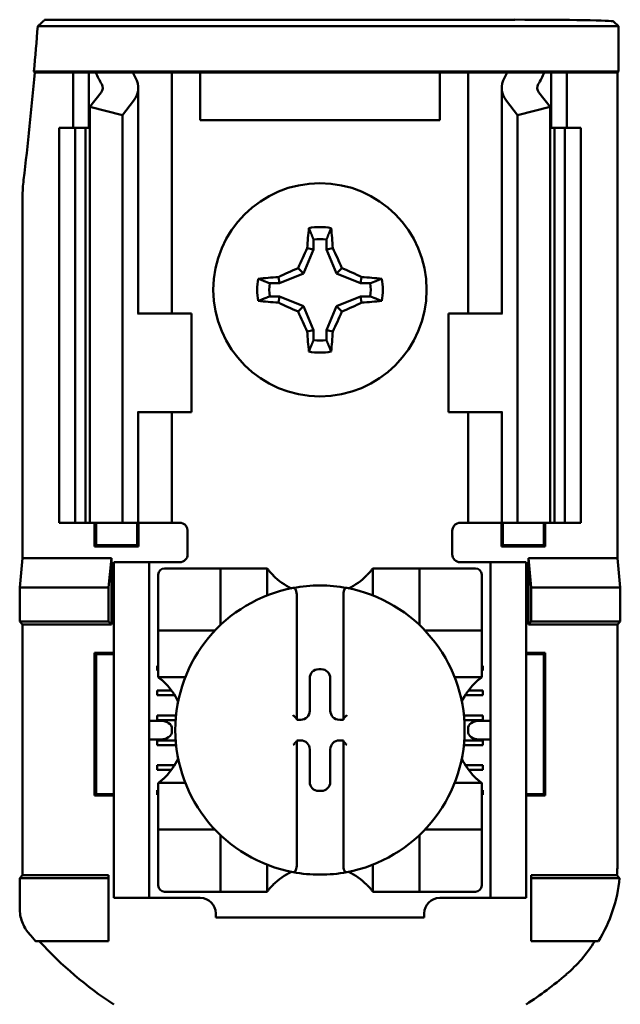
# Model space of a CAD drawing. Units: inches. Extents: x 2.2 to 96.8, y 1.1 to 75.4.
# Drawn here: x 61.9 to 62.7, y 45 to 46.2 of the extents above; entities that cross this region are included whole.
import ezdxf

# ---------------------------------------------------------------- set-up
doc = ezdxf.new("R2010")
doc.units = ezdxf.units.IN
doc.header["$LTSCALE"] = 4.5
doc.header["$MEASUREMENT"] = 0
doc.layers.add('Visible (ANSI)', color=7, linetype='Continuous', lineweight=50)

msp = doc.modelspace()

# ---------------------------------------------------------------- linework, layer by layer
at = {"layer": 'Visible (ANSI)'}
for p, q in [((61.9248, 46.2111), (62.5195, 46.2111)), ((62.6445, 46.209), (62.6508, 46.2028)), ((62.6508, 46.2028), (61.9158, 46.2028)), ((62.6508, 46.2028), (62.6508, 46.1454)), ((61.9121, 46.1441), (61.9109, 46.1454)), ((61.9109, 46.1454), (62.6508, 46.1454)), ((62.6508, 46.1454), (62.6494, 46.1441)), ((61.9605, 46.1441), (61.9121, 46.1441)), ((61.9605, 46.1441), (61.9805, 46.1441)), ((61.9605, 46.0741), (61.9605, 46.1441)), ((61.9805, 46.1441), (61.9895, 46.1441)), ((61.9805, 46.0741), (61.9805, 46.1441)), ((61.9895, 46.1441), (62.036, 46.1441)), ((62.0686, 46.1441), (62.036, 46.1441)), ((62.0686, 46.1441), (62.0855, 46.1441)), ((62.0993, 46.1441), (62.0855, 46.1441)), ((62.0855, 45.8391), (62.0855, 46.1441)), ((62.1215, 46.1441), (62.0993, 46.1441)), ((62.4245, 46.1441), (62.1215, 46.1441)), ((62.1215, 46.0841), (62.1215, 46.1441)), ((62.4468, 46.1441), (62.4245, 46.1441)), ((62.4245, 46.1441), (62.4245, 46.0841)), ((62.4468, 46.1441), (62.4605, 46.1441)), ((62.4775, 46.1441), (62.4605, 46.1441)), ((62.4605, 46.1441), (62.4605, 45.8391)), ((62.4775, 46.1441), (62.51, 46.1441)), ((62.51, 46.1441), (62.5565, 46.1441)), ((62.5655, 46.1441), (62.5565, 46.1441)), ((62.5855, 46.1441), (62.5655, 46.1441)), ((62.5655, 46.1441), (62.5655, 46.0741)), ((62.6494, 46.1441), (62.5855, 46.1441)), ((62.5855, 46.1441), (62.5855, 46.0741)), ((62.6494, 46.1441), (62.6494, 45.5291)), ((62.043, 45.8391), (62.043, 46.1249)), ((62.503, 46.1249), (62.503, 45.8391)), ((61.9819, 46.1008), (61.9959, 46.1191)), ((62.037, 46.1085), (62.023, 46.0903)), ((62.523, 46.0903), (62.509, 46.1085)), ((62.5502, 46.1191), (62.5642, 46.1008)), ((61.9819, 45.5741), (61.9819, 46.1008)), ((62.023, 46.0903), (61.9819, 46.1008)), ((62.5642, 46.1008), (62.523, 46.0903)), ((62.5642, 45.5741), (62.5642, 46.1008)), ((62.023, 45.5741), (62.023, 46.0903)), ((62.4245, 46.0841), (62.1215, 46.0841)), ((62.523, 45.5741), (62.523, 46.0903)), ((61.943, 46.0741), (61.963, 46.0741)), ((61.943, 45.5741), (61.943, 46.0741)), ((61.963, 46.0741), (61.9762, 46.0741)), ((61.963, 45.5741), (61.963, 46.0741)), ((61.9819, 46.0741), (61.9762, 46.0741)), ((61.9762, 45.5741), (61.9762, 46.0741)), ((62.5699, 46.0741), (62.5642, 46.0741)), ((62.5699, 46.0741), (62.583, 46.0741)), ((62.5699, 45.5741), (62.5699, 46.0741)), ((62.583, 46.0741), (62.603, 46.0741)), ((62.583, 45.5741), (62.583, 46.0741)), ((62.603, 45.5741), (62.603, 46.0741)), ((61.8966, 45.9866), (61.8966, 45.5291)), ((62.2648, 45.9202), (62.2569, 45.9218)), ((62.2648, 45.9327), (62.2648, 45.9202)), ((62.2813, 45.9202), (62.2813, 45.9327)), ((62.2813, 45.9202), (62.2892, 45.9218)), ((62.2648, 45.9202), (62.2522, 45.8899)), ((62.2938, 45.8899), (62.2813, 45.9202)), ((62.2522, 45.8899), (62.2454, 45.8967)), ((62.2938, 45.8899), (62.3006, 45.8967)), ((62.2219, 45.8773), (62.2203, 45.8852)), ((62.2522, 45.8899), (62.2219, 45.8773)), ((62.3242, 45.8773), (62.2938, 45.8899)), ((62.3242, 45.8773), (62.3257, 45.8852)), ((62.2219, 45.8773), (62.2094, 45.8773)), ((62.3366, 45.8773), (62.3242, 45.8773)), ((62.2094, 45.8608), (62.2219, 45.8608)), ((62.2219, 45.8608), (62.2203, 45.8529)), ((62.2219, 45.8608), (62.2522, 45.8483)), ((62.2938, 45.8483), (62.3242, 45.8608)), ((62.3242, 45.8608), (62.3257, 45.8529)), ((62.3242, 45.8608), (62.3366, 45.8608)), ((62.2522, 45.8483), (62.2454, 45.8415)), ((62.2522, 45.8483), (62.2648, 45.8179)), ((62.2813, 45.8179), (62.2938, 45.8483)), ((62.2938, 45.8483), (62.3006, 45.8415)), ((62.0433, 45.8391), (62.042, 45.8391)), ((62.0433, 45.8391), (62.1105, 45.8391)), ((62.1105, 45.7141), (62.1105, 45.8391)), ((62.5028, 45.8391), (62.4355, 45.8391)), ((62.4355, 45.8391), (62.4355, 45.7141)), ((62.504, 45.8391), (62.5028, 45.8391)), ((62.2648, 45.8179), (62.2569, 45.8163)), ((62.2648, 45.8179), (62.2648, 45.8054)), ((62.2813, 45.8179), (62.2892, 45.8163)), ((62.2813, 45.8054), (62.2813, 45.8179)), ((62.042, 45.7141), (62.0433, 45.7141)), ((62.043, 45.5741), (62.043, 45.7141)), ((62.1105, 45.7141), (62.0433, 45.7141)), ((62.0855, 45.5741), (62.0855, 45.7141)), ((62.4355, 45.7141), (62.5028, 45.7141)), ((62.4605, 45.7141), (62.4605, 45.5741)), ((62.5028, 45.7141), (62.504, 45.7141)), ((62.503, 45.7141), (62.503, 45.5741)), ((61.963, 45.5741), (61.943, 45.5741)), ((61.9762, 45.5741), (61.963, 45.5741)), ((61.9762, 45.5741), (61.9819, 45.5741)), ((61.9819, 45.5741), (62.023, 45.5741)), ((61.9878, 45.5439), (61.9878, 45.5741)), ((61.9896, 45.5456), (61.9896, 45.5741)), ((62.023, 45.5741), (62.037, 45.5741)), ((62.043, 45.5741), (62.037, 45.5741)), ((62.0415, 45.5456), (62.0415, 45.5741)), ((62.043, 45.5741), (62.0686, 45.5741)), ((62.0432, 45.5741), (62.0432, 45.5439)), ((62.0855, 45.5741), (62.0686, 45.5741)), ((62.0855, 45.5741), (62.0955, 45.5741)), ((62.4605, 45.5741), (62.4505, 45.5741)), ((62.4605, 45.5741), (62.4775, 45.5741)), ((62.503, 45.5741), (62.4775, 45.5741)), ((62.5028, 45.5439), (62.5028, 45.5741)), ((62.503, 45.5741), (62.509, 45.5741)), ((62.5046, 45.5741), (62.5046, 45.5456)), ((62.523, 45.5741), (62.509, 45.5741)), ((62.5642, 45.5741), (62.523, 45.5741)), ((62.5565, 45.5741), (62.5565, 45.5456)), ((62.5582, 45.5741), (62.5582, 45.5439)), ((62.5642, 45.5741), (62.5699, 45.5741)), ((62.583, 45.5741), (62.5699, 45.5741)), ((62.603, 45.5741), (62.583, 45.5741)), ((62.1055, 45.5641), (62.1055, 45.5341)), ((62.4405, 45.5341), (62.4405, 45.5641)), ((61.9896, 45.5456), (61.9878, 45.5439)), ((62.0432, 45.5439), (61.9878, 45.5439)), ((61.9896, 45.5456), (62.0415, 45.5456)), ((62.0415, 45.5456), (62.0432, 45.5439)), ((62.5046, 45.5456), (62.5028, 45.5439)), ((62.5582, 45.5439), (62.5028, 45.5439)), ((62.5046, 45.5456), (62.5565, 45.5456)), ((62.5565, 45.5456), (62.5582, 45.5439)), ((61.8929, 45.492), (61.8966, 45.5291)), ((61.8966, 45.5291), (62.0092, 45.5291)), ((62.0092, 45.5291), (62.0055, 45.492)), ((62.0092, 45.5291), (62.0092, 45.4454)), ((62.012, 45.5141), (62.012, 45.5241)), ((62.057, 45.5241), (62.012, 45.5241)), ((62.067, 45.5241), (62.057, 45.5241)), ((62.057, 45.5241), (62.057, 45.5141)), ((62.0955, 45.5241), (62.067, 45.5241)), ((62.4505, 45.5241), (62.479, 45.5241)), ((62.489, 45.5241), (62.479, 45.5241)), ((62.534, 45.5241), (62.489, 45.5241)), ((62.489, 45.5141), (62.489, 45.5241)), ((62.534, 45.5241), (62.534, 45.5141)), ((62.5369, 45.5291), (62.6494, 45.5291)), ((62.5369, 45.5291), (62.5405, 45.492)), ((62.5369, 45.4454), (62.5369, 45.5291)), ((62.6494, 45.5291), (62.6531, 45.492)), ((62.012, 45.1091), (62.012, 45.5141)), ((62.057, 45.1091), (62.057, 45.5141)), ((62.1392, 45.5163), (62.0762, 45.5163)), ((62.1392, 45.5163), (62.147, 45.5163)), ((62.147, 45.4454), (62.147, 45.5163)), ((62.1549, 45.5163), (62.147, 45.5163)), ((62.1549, 45.5163), (62.1982, 45.5163)), ((62.2061, 45.5163), (62.1982, 45.5163)), ((62.2061, 45.5163), (62.2061, 45.482)), ((62.34, 45.5163), (62.3478, 45.5163)), ((62.34, 45.482), (62.34, 45.5163)), ((62.3478, 45.5163), (62.3911, 45.5163)), ((62.399, 45.5163), (62.3911, 45.5163)), ((62.399, 45.5163), (62.4069, 45.5163)), ((62.399, 45.5163), (62.399, 45.4454)), ((62.4699, 45.5163), (62.4069, 45.5163)), ((62.489, 45.1091), (62.489, 45.5141)), ((62.534, 45.1091), (62.534, 45.5141)), ((62.0683, 45.5084), (62.0683, 45.4454)), ((62.4777, 45.4454), (62.4777, 45.5084)), ((61.8929, 45.4491), (61.8929, 45.492)), ((61.8929, 45.492), (62.0055, 45.492)), ((62.0055, 45.492), (62.0055, 45.4491)), ((62.5405, 45.492), (62.5405, 45.4491)), ((62.6531, 45.492), (62.5405, 45.492)), ((62.6531, 45.492), (62.6531, 45.4491)), ((62.2435, 45.4834), (62.2435, 45.3261)), ((62.3026, 45.3261), (62.3026, 45.4834)), ((61.8966, 45.4454), (61.8929, 45.4491)), ((62.0055, 45.4491), (61.8929, 45.4491)), ((62.0092, 45.4454), (62.0055, 45.4491)), ((62.5369, 45.4454), (62.5405, 45.4491)), ((62.5405, 45.4491), (62.6531, 45.4491)), ((62.6531, 45.4491), (62.6494, 45.4454)), ((61.8966, 45.4454), (61.8966, 45.1277)), ((62.0092, 45.4454), (61.8966, 45.4454)), ((62.0683, 45.4376), (62.0683, 45.4454)), ((62.0683, 45.4376), (62.0683, 45.4297)), ((62.0683, 45.4376), (62.1392, 45.4376)), ((62.4069, 45.4376), (62.4777, 45.4376)), ((62.4777, 45.4454), (62.4777, 45.4376)), ((62.4777, 45.4297), (62.4777, 45.4376)), ((62.6494, 45.4454), (62.5369, 45.4454)), ((62.6494, 45.1427), (62.6494, 45.4454)), ((62.0683, 45.3864), (62.0683, 45.4297)), ((62.4777, 45.4297), (62.4777, 45.3864)), ((61.9896, 45.4075), (61.9878, 45.4093)), ((61.9878, 45.2289), (61.9878, 45.4093)), ((61.9878, 45.4093), (62.012, 45.4093)), ((62.534, 45.4093), (62.5582, 45.4093)), ((62.5565, 45.4075), (62.5582, 45.4093)), ((62.5582, 45.4093), (62.5582, 45.2289)), ((62.012, 45.4075), (61.9896, 45.4075)), ((61.9896, 45.4075), (61.9896, 45.2306)), ((62.5565, 45.4075), (62.534, 45.4075)), ((62.5565, 45.2306), (62.5565, 45.4075)), ((62.067, 45.3871), (62.067, 45.393)), ((62.067, 45.393), (62.0683, 45.393)), ((62.0683, 45.3871), (62.067, 45.3871)), ((62.0683, 45.3785), (62.0683, 45.3864)), ((62.2714, 45.3886), (62.2747, 45.3886)), ((62.4777, 45.393), (62.479, 45.393)), ((62.479, 45.3871), (62.4777, 45.3871)), ((62.4777, 45.3785), (62.4777, 45.3864)), ((62.479, 45.393), (62.479, 45.3871)), ((62.1026, 45.3785), (62.0683, 45.3785)), ((62.26, 45.336), (62.26, 45.3772)), ((62.2861, 45.3772), (62.2861, 45.336)), ((62.4777, 45.3785), (62.4434, 45.3785)), ((62.067, 45.3556), (62.067, 45.3615)), ((62.067, 45.3615), (62.0853, 45.3615)), ((62.4608, 45.3615), (62.479, 45.3615)), ((62.479, 45.3615), (62.479, 45.3556)), ((62.0893, 45.3556), (62.067, 45.3556)), ((62.479, 45.3556), (62.4568, 45.3556)), ((62.0715, 45.3234), (62.057, 45.3234)), ((62.067, 45.3241), (62.067, 45.33)), ((62.067, 45.33), (62.0909, 45.33)), ((62.0904, 45.3241), (62.067, 45.3241)), ((62.2435, 45.3261), (62.2435, 45.3246)), ((62.2435, 45.3246), (62.2486, 45.3246)), ((62.2975, 45.3246), (62.3026, 45.3246)), ((62.3026, 45.3246), (62.3026, 45.3261)), ((62.4552, 45.33), (62.479, 45.33)), ((62.479, 45.3241), (62.4557, 45.3241)), ((62.489, 45.3234), (62.4745, 45.3234)), ((62.479, 45.33), (62.479, 45.3241)), ((62.0857, 45.3134), (62.0857, 45.3098)), ((62.4604, 45.3098), (62.4604, 45.3134)), ((62.057, 45.2998), (62.0715, 45.2998)), ((62.067, 45.2926), (62.067, 45.2985)), ((62.067, 45.2985), (62.0904, 45.2985)), ((62.2486, 45.2985), (62.2435, 45.2985)), ((62.2435, 45.2985), (62.2435, 45.297)), ((62.3026, 45.2985), (62.2975, 45.2985)), ((62.3026, 45.297), (62.3026, 45.2985)), ((62.4556, 45.2985), (62.479, 45.2985)), ((62.4745, 45.2998), (62.489, 45.2998)), ((62.479, 45.2985), (62.479, 45.2926)), ((62.0909, 45.2926), (62.067, 45.2926)), ((62.2435, 45.297), (62.2435, 45.1397)), ((62.26, 45.246), (62.26, 45.2871)), ((62.2861, 45.2871), (62.2861, 45.246)), ((62.3026, 45.1397), (62.3026, 45.297)), ((62.479, 45.2926), (62.4551, 45.2926)), ((62.067, 45.2611), (62.067, 45.267)), ((62.067, 45.267), (62.0889, 45.267)), ((62.0848, 45.2611), (62.067, 45.2611)), ((62.4572, 45.267), (62.479, 45.267)), ((62.479, 45.2611), (62.4612, 45.2611)), ((62.479, 45.267), (62.479, 45.2611)), ((62.067, 45.2296), (62.067, 45.2355)), ((62.067, 45.2355), (62.0683, 45.2355)), ((62.0683, 45.2446), (62.0683, 45.2368)), ((62.0683, 45.2446), (62.1026, 45.2446)), ((62.0683, 45.1935), (62.0683, 45.2368)), ((62.4434, 45.2446), (62.4777, 45.2446)), ((62.4777, 45.2446), (62.4777, 45.2368)), ((62.4777, 45.2368), (62.4777, 45.1935)), ((62.4777, 45.2355), (62.479, 45.2355)), ((62.479, 45.2355), (62.479, 45.2296)), ((61.9896, 45.2306), (61.9878, 45.2289)), ((62.012, 45.2289), (61.9878, 45.2289)), ((61.9896, 45.2306), (62.012, 45.2306)), ((62.0683, 45.2296), (62.067, 45.2296)), ((62.2747, 45.2345), (62.2714, 45.2345)), ((62.479, 45.2296), (62.4777, 45.2296)), ((62.534, 45.2306), (62.5565, 45.2306)), ((62.5582, 45.2289), (62.534, 45.2289)), ((62.5565, 45.2306), (62.5582, 45.2289)), ((62.0683, 45.1935), (62.0683, 45.1856)), ((62.0683, 45.1777), (62.0683, 45.1856)), ((62.1392, 45.1856), (62.0683, 45.1856)), ((62.4777, 45.1856), (62.4069, 45.1856)), ((62.4777, 45.1856), (62.4777, 45.1935)), ((62.4777, 45.1856), (62.4777, 45.1777)), ((62.0683, 45.1777), (62.0683, 45.1147)), ((62.147, 45.1068), (62.147, 45.1777)), ((62.399, 45.1777), (62.399, 45.1068)), ((62.4777, 45.1147), (62.4777, 45.1777)), ((62.2061, 45.1412), (62.2061, 45.1068)), ((62.34, 45.1068), (62.34, 45.1412)), ((61.8929, 45.1241), (61.8966, 45.1277)), ((61.8929, 45.0861), (61.8929, 45.1241)), ((61.8929, 45.1241), (62.0055, 45.1241)), ((61.8966, 45.1277), (62.0055, 45.1277)), ((62.0055, 45.1277), (62.0055, 45.1241)), ((62.0055, 45.1241), (62.0055, 45.0441)), ((62.5405, 45.1277), (62.6488, 45.1277)), ((62.5405, 45.1277), (62.5405, 45.1241)), ((62.6523, 45.1241), (62.5405, 45.1241)), ((62.5405, 45.1241), (62.5405, 45.0441)), ((62.012, 45.0991), (62.012, 45.1091)), ((62.012, 45.0991), (62.057, 45.0991)), ((62.057, 45.1091), (62.057, 45.0991)), ((62.057, 45.0991), (62.067, 45.0991)), ((62.067, 45.0991), (62.1214, 45.0991)), ((62.0762, 45.1068), (62.1392, 45.1068)), ((62.147, 45.1068), (62.1392, 45.1068)), ((62.147, 45.1068), (62.1549, 45.1068)), ((62.1982, 45.1068), (62.1549, 45.1068)), ((62.2061, 45.1068), (62.1982, 45.1068)), ((62.34, 45.1068), (62.3478, 45.1068)), ((62.3911, 45.1068), (62.3478, 45.1068)), ((62.3911, 45.1068), (62.399, 45.1068)), ((62.4069, 45.1068), (62.399, 45.1068)), ((62.4069, 45.1068), (62.4699, 45.1068)), ((62.4246, 45.0991), (62.479, 45.0991)), ((62.479, 45.0991), (62.489, 45.0991)), ((62.489, 45.0991), (62.489, 45.1091)), ((62.489, 45.0991), (62.534, 45.0991)), ((62.534, 45.1091), (62.534, 45.0991)), ((62.1411, 45.0794), (62.1411, 45.0741)), ((62.4049, 45.0741), (62.1411, 45.0741)), ((62.4049, 45.0741), (62.4049, 45.0794)), ((62.0055, 45.0441), (61.9133, 45.0441)), ((62.5405, 45.0441), (62.6254, 45.0441))]:
    msp.add_line(p, q, dxfattribs=at)
msp.add_circle((62.273, 45.8691), 0.135, dxfattribs=at)
for centre, radius, start, end in [((56.803, 46.6091), 5.1289, 354.8129, 355.4563), ((56.803, 46.6091), 5.1302, 353.2743, 354.7995), ((62.0816, 45.9866), 0.185, 173.2752, 179.999), ((62.273, 45.8691), 0.0795, 79.8408, 100.1592), ((62.273, 45.8691), 0.0642, 82.6326, 97.3674), ((62.273, 45.8691), 0.0795, 169.8408, 190.1592), ((62.273, 45.8691), 0.0795, 349.8408, 10.1592), ((62.273, 45.8691), 0.0642, 172.6326, 187.3674), ((62.273, 45.8691), 0.0642, 352.6326, 7.3674), ((62.273, 45.8691), 0.0642, 262.6326, 277.3674), ((62.273, 45.8691), 0.0795, 259.8408, 280.1592), ((62.0955, 45.5641), 0.01, 0, 67.9757), ((62.4505, 45.5641), 0.01, 112.0243, 180), ((62.0955, 45.5341), 0.01, 270, 0), ((62.4505, 45.5341), 0.01, 180, 270), ((62.0762, 45.5084), 0.00787, 90, 180), ((62.4699, 45.5084), 0.00787, 0, 90), ((62.273, 45.5665), 0.0837, 225.0991, 244.407), ((62.273, 45.5665), 0.0837, 295.593, 314.9009), ((62.273, 45.3116), 0.1831, 100.6488, 259.3512), ((62.273, 45.3116), 0.1831, 79.3512, 100.6488), ((62.273, 45.3116), 0.1831, 280.6488, 79.3512), ((62.1392, 45.4454), 0.00787, 270, 278.0723), ((62.1392, 45.4454), 0.00787, 351.9277, 0), ((62.4069, 45.4454), 0.00787, 180, 188.0723), ((62.4069, 45.4454), 0.00787, 261.9277, 270), ((62.0181, 45.3116), 0.0837, 25.593, 44.9009), ((62.5279, 45.3116), 0.0837, 135.0991, 154.407), ((62.0181, 45.3116), 0.0837, 315.0991, 334.407), ((62.5279, 45.3116), 0.0837, 205.593, 224.9009), ((62.1392, 45.1777), 0.00787, 81.9277, 90), ((62.4069, 45.1777), 0.00787, 90, 98.0723), ((62.1392, 45.1777), 0.00787, 0, 8.0723), ((62.4069, 45.1777), 0.00787, 171.9277, 180), ((62.273, 45.0566), 0.0837, 115.593, 134.9009), ((62.273, 45.3116), 0.1831, 259.3512, 280.6488), ((62.273, 45.0566), 0.0837, 45.0991, 64.407), ((62.0762, 45.1147), 0.00787, 180, 270), ((62.4699, 45.1147), 0.00787, 270, 0), ((62.1214, 45.0794), 0.0197, 0, 90), ((62.4246, 45.0794), 0.0197, 90, 180), ((62.273, 45.3662), 0.4829, 220.3184, 221.8445), ((62.273, 45.3662), 0.4793, 222.2382, 236.9949), ((62.273, 45.3662), 0.4793, 303.0051, 310.583)]:
    msp.add_arc(centre, radius, start, end, dxfattribs=at)
for centre, major_axis, ratio, start_param, end_param in [((62.5195, 46.209), (-0.125, 0), 0.017455, 3.159046, 4.712389), ((62.3016, 46.1876), (0.3211, 0), 0.57735, 3.378809, 3.460971), ((62.3819, 46.1866), (-0.3562, 0), 0.5, 0.241236, 0.278899), ((61.973, 46.1249), (-0.07, 0), 0.57735, 2.725071, 3.460971), ((62.573, 46.1249), (-0.07, 0), 0.57735, 5.963807, 6.699707), ((62.1641, 46.1866), (0.3562, 0), 0.5, 6.004286, 6.041949), ((62.2445, 46.1876), (0.3211, 0), 0.57735, 5.963807, 6.045969), ((61.973, 46.1249), (-0.025, 0), 0.57735, 2.725071, 3.460971), ((62.573, 46.1249), (-0.025, 0), 0.57735, 5.963807, 6.699707), ((62.2814, 45.8691), (0, 0.1508), 0.173648, 1.025501, 1.21363), ((62.2647, 45.8691), (0, -0.1508), 0.173648, 1.927963, 2.116092), ((62.2638, 45.8729), (0.0577, 0.1392), 0.173648, 1.284722, 1.471568), ((62.2823, 45.8729), (0.0577, -0.1392), 0.173648, 1.670024, 1.85687), ((62.2692, 45.8783), (0.1392, 0.0577), 0.173648, 1.670024, 1.85687), ((62.2769, 45.8783), (0.1392, -0.0577), 0.173648, 1.284722, 1.471568), ((62.273, 45.8607), (0.1508, 0), 0.173648, 1.927963, 2.116092), ((62.273, 45.8607), (0.1508, 0), 0.173648, 1.025501, 1.21363), ((62.273, 45.8774), (-0.1508, 0), 0.173648, 1.025501, 1.21363), ((62.2692, 45.8598), (-0.1392, 0.0577), 0.173648, 1.284722, 1.471568), ((62.2769, 45.8598), (-0.1392, -0.0577), 0.173648, 1.670024, 1.85687), ((62.273, 45.8774), (-0.1508, 0), 0.173648, 1.927963, 2.116092), ((62.2638, 45.8652), (-0.0577, 0.1392), 0.173648, 1.670024, 1.85687), ((62.2823, 45.8652), (-0.0577, -0.1392), 0.173648, 1.284722, 1.471568), ((62.2814, 45.8691), (0, 0.1508), 0.173648, 1.927963, 2.116092), ((62.2647, 45.8691), (0, -0.1508), 0.173648, 1.025501, 1.21363), ((62.2714, 45.3772), (-0.00808, 0.00808), 0.998783, 5.498396, 7.067974), ((62.2746, 45.3772), (0.00808, 0.00808), 0.998783, 5.498396, 7.067974), ((62.2486, 45.336), (0.00808, -0.00808), 0.998783, 5.498396, 7.067974), ((62.2975, 45.336), (-0.00808, -0.00808), 0.998783, 5.498396, 7.067974), ((62.0715, 45.3134), (-0.0141, 0), 0.707107, 3.141593, 4.712389), ((62.2396, 45.3261), (-0.00394, 0), 0.0349, 3.141593, 3.217906), ((62.3065, 45.3261), (-0.00394, 0), 0.0349, 6.206872, 6.283185), ((62.4745, 45.3134), (-0.0141, 0), 0.707107, 4.712389, 6.283185), ((62.0715, 45.3098), (-0.0141, 0), 0.707107, 1.570796, 3.141593), ((62.4745, 45.3098), (-0.0141, 0), 0.707107, 0, 1.570796), ((62.2486, 45.2871), (0.00808, 0.00808), 0.998783, 5.498396, 7.067974), ((62.2975, 45.2871), (-0.00808, 0.00808), 0.998783, 5.498396, 7.067974), ((62.2396, 45.297), (-0.00394, 0), 0.0349, 3.065279, 3.141592), ((62.3065, 45.297), (-0.00394, 0), 0.0349, 0, 0.076314), ((62.2714, 45.246), (-0.00808, -0.00808), 0.998783, 5.498396, 7.067974), ((62.2746, 45.246), (0.00808, -0.00808), 0.998783, 5.498396, 7.067974)]:
    msp.add_ellipse(centre, major_axis=major_axis, ratio=ratio, start_param=start_param, end_param=end_param, dxfattribs=at)
for points, degree in [([(61.9158, 46.2028), (61.9203, 46.2069), (61.9248, 46.2111)], 2), ([(62.0955, 45.5741), (62.0968, 45.5741), (62.0981, 45.5738), (62.0993, 45.5733)], 3), ([(62.4505, 45.5741), (62.4493, 45.5741), (62.448, 45.5738), (62.4468, 45.5733)], 3)]:
    msp.add_open_spline(points, degree=degree, dxfattribs=at)
for points, weights in [([(62.2648, 45.9327), (62.2622, 45.9393), (62.259, 45.9473)], [1.03566151999, 1.03921745307, 1.03237175083]), ([(62.2813, 45.9327), (62.2838, 45.9393), (62.287, 45.9473)], [1.03566152, 1.03921745307, 1.03237175083]), ([(62.2094, 45.8773), (62.2028, 45.8799), (62.1948, 45.8831)], [1.03566151999, 1.03921745307, 1.03237175083]), ([(62.3366, 45.8773), (62.3432, 45.8799), (62.3512, 45.8831)], [1.03566152, 1.03921745307, 1.03237175083]), ([(62.2094, 45.8608), (62.2028, 45.8582), (62.1948, 45.8551)], [1.03566151999, 1.03921745307, 1.03237175083]), ([(62.3366, 45.8608), (62.3432, 45.8582), (62.3512, 45.8551)], [1.03566151999, 1.03921745307, 1.03237175083]), ([(62.2648, 45.8054), (62.2622, 45.7989), (62.259, 45.7909)], [1.03566151999, 1.03921745307, 1.03237175083]), ([(62.2813, 45.8054), (62.2838, 45.7989), (62.287, 45.7909)], [1.03566151999, 1.03921745307, 1.03237175083])]:
    msp.add_rational_spline(points, weights, degree=2, dxfattribs=at)
for points, knots in [([(62.214, 45.5072), (62.2129, 45.5083), (62.2118, 45.5095), (62.2097, 45.5118), (62.2087, 45.5129), (62.2075, 45.5145), (62.207, 45.5151), (62.2065, 45.5158), (62.2063, 45.516), (62.2061, 45.5162), (62.2061, 45.5163), (62.2061, 45.5163)], [0.10925636, 0.10925636, 0.10925636, 0.10925636, 0.12080103, 0.12080103, 0.1323457, 0.1323457, 0.13995717, 0.13995717, 0.1437629, 0.1437629, 0.14756864, 0.14756864, 0.14756864, 0.14756864]), ([(62.34, 45.5163), (62.34, 45.5163), (62.3399, 45.5162), (62.3397, 45.516), (62.3396, 45.5158), (62.3391, 45.5151), (62.3386, 45.5145), (62.3373, 45.5129), (62.3364, 45.5118), (62.3343, 45.5095), (62.3332, 45.5083), (62.3321, 45.5072)], [0, 0, 0, 0, 0.00380574, 0.00380574, 0.00761147, 0.00761147, 0.01522294, 0.01522294, 0.02676761, 0.02676761, 0.03831228, 0.03831228, 0.03831228, 0.03831228]), ([(62.2392, 45.4915), (62.2393, 45.4915), (62.2394, 45.4915), (62.2396, 45.4915), (62.2397, 45.4915), (62.24, 45.4915), (62.2403, 45.4914), (62.2405, 45.4913), (62.2412, 45.4909), (62.2416, 45.4904), (62.2424, 45.4892), (62.2428, 45.4882), (62.2433, 45.4861), (62.2435, 45.4847), (62.2435, 45.4834)], [-0.00087101, -0.00087101, -0.00087101, -0.00087101, 0, 0, 0, 0.00135965, 0.00135965, 0.00288745, 0.00288745, 0.00720369, 0.00720369, 0.0138402, 0.0138402, 0.02329198, 0.02329198, 0.02329198, 0.02329198]), ([(62.3069, 45.4915), (62.3067, 45.4915), (62.3066, 45.4915), (62.3065, 45.4915), (62.3063, 45.4915), (62.3061, 45.4915), (62.3057, 45.4914), (62.3055, 45.4913), (62.3049, 45.4909), (62.3044, 45.4904), (62.3036, 45.4892), (62.3033, 45.4882), (62.3027, 45.4861), (62.3026, 45.4847), (62.3026, 45.4834)], [0.09360857, 0.09360857, 0.09360857, 0.09360857, 0.09447958, 0.09447958, 0.09447958, 0.09583923, 0.09583923, 0.09736703, 0.09736703, 0.10168327, 0.10168327, 0.10831977, 0.10831977, 0.11777155, 0.11777155, 0.11777155, 0.11777155]), ([(62.0683, 45.3785), (62.0683, 45.3785), (62.0684, 45.3785), (62.0686, 45.3783), (62.0688, 45.3781), (62.0695, 45.3776), (62.0701, 45.3771), (62.0717, 45.3759), (62.0728, 45.3749), (62.0751, 45.3728), (62.0763, 45.3717), (62.0774, 45.3706)], [0, 0, 0, 0, 0.00380574, 0.00380574, 0.00761147, 0.00761147, 0.01522294, 0.01522294, 0.02676761, 0.02676761, 0.03831228, 0.03831228, 0.03831228, 0.03831228]), ([(62.4687, 45.3706), (62.4698, 45.3717), (62.4709, 45.3728), (62.4733, 45.3749), (62.4744, 45.3759), (62.476, 45.3771), (62.4766, 45.3776), (62.4773, 45.3781), (62.4774, 45.3783), (62.4777, 45.3785), (62.4777, 45.3785), (62.4777, 45.3785)], [0.10925636, 0.10925636, 0.10925636, 0.10925636, 0.12080103, 0.12080103, 0.1323457, 0.1323457, 0.13995717, 0.13995717, 0.1437629, 0.1437629, 0.14756864, 0.14756864, 0.14756864, 0.14756864]), ([(62.2392, 45.3303), (62.2392, 45.3302), (62.2392, 45.3302), (62.2397, 45.3298), (62.2401, 45.3294), (62.2408, 45.3286), (62.2412, 45.3283), (62.242, 45.3275), (62.2423, 45.3272), (62.2429, 45.3267), (62.2431, 45.3265), (62.2434, 45.3262), (62.2434, 45.3262), (62.2435, 45.3261), (62.2435, 45.3261), (62.2435, 45.3261)], [-0.04490546, -0.04490546, -0.04490546, -0.04490546, -0.04465939, -0.04465939, -0.03936228, -0.03936228, -0.03430646, -0.03430646, -0.02894599, -0.02894599, -0.02493945, -0.02493945, -0.02146839, -0.02146839, -0.02119769, -0.02119769, -0.02119769, -0.02119769]), ([(62.3069, 45.3303), (62.3068, 45.3302), (62.3068, 45.3302), (62.3064, 45.3298), (62.306, 45.3294), (62.3052, 45.3286), (62.3048, 45.3283), (62.3041, 45.3275), (62.3037, 45.3272), (62.3032, 45.3267), (62.303, 45.3265), (62.3027, 45.3262), (62.3026, 45.3262), (62.3026, 45.3261), (62.3026, 45.3261), (62.3026, 45.3261)], [-0.04490546, -0.04490546, -0.04490546, -0.04490546, -0.04465939, -0.04465939, -0.03936228, -0.03936228, -0.03430645, -0.03430645, -0.02894599, -0.02894599, -0.02493945, -0.02493945, -0.02146839, -0.02146839, -0.02119769, -0.02119769, -0.02119769, -0.02119769]), ([(62.2392, 45.2929), (62.2392, 45.2929), (62.2392, 45.2929), (62.2397, 45.2933), (62.2401, 45.2937), (62.2408, 45.2945), (62.2412, 45.2949), (62.242, 45.2956), (62.2423, 45.296), (62.2429, 45.2965), (62.2431, 45.2967), (62.2434, 45.2969), (62.2434, 45.297), (62.2435, 45.297), (62.2435, 45.297), (62.2435, 45.297)], [-0.04490546, -0.04490546, -0.04490546, -0.04490546, -0.04465939, -0.04465939, -0.03936228, -0.03936228, -0.03430645, -0.03430645, -0.02894599, -0.02894599, -0.02493945, -0.02493945, -0.02146839, -0.02146839, -0.02119769, -0.02119769, -0.02119769, -0.02119769]), ([(62.3069, 45.2929), (62.3068, 45.2929), (62.3068, 45.2929), (62.3064, 45.2933), (62.306, 45.2937), (62.3052, 45.2945), (62.3048, 45.2949), (62.3041, 45.2956), (62.3037, 45.296), (62.3032, 45.2965), (62.303, 45.2967), (62.3027, 45.2969), (62.3026, 45.297), (62.3026, 45.297), (62.3026, 45.297), (62.3026, 45.297)], [-0.04490546, -0.04490546, -0.04490546, -0.04490546, -0.04465939, -0.04465939, -0.03936228, -0.03936228, -0.03430646, -0.03430646, -0.02894599, -0.02894599, -0.02493945, -0.02493945, -0.02146839, -0.02146839, -0.02119769, -0.02119769, -0.02119769, -0.02119769]), ([(62.0774, 45.2525), (62.0763, 45.2514), (62.0751, 45.2503), (62.0728, 45.2482), (62.0717, 45.2473), (62.0701, 45.246), (62.0695, 45.2455), (62.0688, 45.245), (62.0686, 45.2449), (62.0684, 45.2447), (62.0683, 45.2446), (62.0683, 45.2446)], [-0.03831228, -0.03831228, -0.03831228, -0.03831228, -0.02676761, -0.02676761, -0.01522294, -0.01522294, -0.00761147, -0.00761147, -0.00380574, -0.00380574, 0, 0, 0, 0]), ([(62.4777, 45.2446), (62.4777, 45.2446), (62.4777, 45.2447), (62.4774, 45.2449), (62.4773, 45.245), (62.4766, 45.2455), (62.476, 45.246), (62.4744, 45.2473), (62.4733, 45.2482), (62.4709, 45.2503), (62.4698, 45.2514), (62.4687, 45.2525)], [0, 0, 0, 0, 0.00380574, 0.00380574, 0.00761147, 0.00761147, 0.01522294, 0.01522294, 0.02676761, 0.02676761, 0.03831228, 0.03831228, 0.03831228, 0.03831228]), ([(62.2392, 45.1317), (62.2393, 45.1316), (62.2394, 45.1316), (62.2396, 45.1316), (62.2397, 45.1316), (62.24, 45.1316), (62.2403, 45.1318), (62.2405, 45.1319), (62.2412, 45.1323), (62.2416, 45.1328), (62.2424, 45.134), (62.2428, 45.135), (62.2433, 45.137), (62.2435, 45.1385), (62.2435, 45.1397)], [0.09351326, 0.09351326, 0.09351326, 0.09351326, 0.09438426, 0.09438426, 0.09438426, 0.09574391, 0.09574391, 0.09727172, 0.09727172, 0.10158796, 0.10158796, 0.10822446, 0.10822446, 0.11767624, 0.11767624, 0.11767624, 0.11767624]), ([(62.3069, 45.1317), (62.3067, 45.1316), (62.3066, 45.1316), (62.3065, 45.1316), (62.3063, 45.1316), (62.306, 45.1317), (62.3056, 45.1318), (62.3053, 45.1319), (62.3045, 45.1325), (62.304, 45.1333), (62.3029, 45.1356), (62.3026, 45.1378), (62.3026, 45.1397)], [-0.00087101, -0.00087101, -0.00087101, -0.00087101, 0, 0, 0, 0.00159694, 0.00159694, 0.00346189, 0.00346189, 0.00918494, 0.00918494, 0.02339358, 0.02339358, 0.02339358, 0.02339358]), ([(62.6488, 45.1277), (62.649, 45.1302), (62.6492, 45.1327), (62.6494, 45.1377), (62.6494, 45.1402), (62.6494, 45.1427)], [0.0000484, 0.0000484, 0.0000484, 0.0000484, 0.01913368, 0.01913368, 0.0381916, 0.0381916, 0.0381916, 0.0381916]), ([(62.6254, 45.0441), (62.6328, 45.0562), (62.6389, 45.0692), (62.6479, 45.0961), (62.6509, 45.11), (62.6523, 45.1241)], [0.0002951, 0.0002951, 0.0002951, 0.0002951, 0.1086254, 0.1086254, 0.2165058, 0.2165058, 0.2165058, 0.2165058]), ([(62.6523, 45.1241), (62.6517, 45.1247), (62.6511, 45.1253), (62.65, 45.1265), (62.6494, 45.1271), (62.6488, 45.1277)], [0.0000976, 0.0000976, 0.0000976, 0.0000976, 0.2668377, 0.2668377, 0.5335811, 0.5335811, 0.5335811, 0.5335811]), ([(62.2061, 45.1068), (62.2061, 45.1068), (62.2061, 45.1069), (62.2063, 45.1072), (62.2065, 45.1073), (62.207, 45.108), (62.2075, 45.1086), (62.2087, 45.1102), (62.2097, 45.1113), (62.2118, 45.1137), (62.2129, 45.1148), (62.214, 45.1159)], [0, 0, 0, 0, 0.00380574, 0.00380574, 0.00761147, 0.00761147, 0.01522294, 0.01522294, 0.02676761, 0.02676761, 0.03831228, 0.03831228, 0.03831228, 0.03831228]), ([(62.3321, 45.1159), (62.3332, 45.1148), (62.3343, 45.1137), (62.3364, 45.1113), (62.3373, 45.1102), (62.3386, 45.1086), (62.3391, 45.108), (62.3396, 45.1073), (62.3397, 45.1072), (62.3399, 45.1069), (62.34, 45.1068), (62.34, 45.1068)], [0.10925636, 0.10925636, 0.10925636, 0.10925636, 0.12080103, 0.12080103, 0.1323457, 0.1323457, 0.13995717, 0.13995717, 0.1437629, 0.1437629, 0.14756864, 0.14756864, 0.14756864, 0.14756864]), ([(61.8929, 45.0861), (61.8929, 45.0802), (61.894, 45.0744), (61.8981, 45.0634), (61.901, 45.0582), (61.9048, 45.0538)], [0, 0, 0, 0, 0.04467495, 0.04467495, 0.0893499, 0.0893499, 0.0893499, 0.0893499]), ([(62.5848, 45.0023), (62.5918, 45.0082), (62.5983, 45.0147), (62.6103, 45.0287), (62.6158, 45.0362), (62.6207, 45.0441)], [0, 0, 0, 0, 0.0699364, 0.0699364, 0.1404991, 0.1404991, 0.1404991, 0.1404991])]:
    msp.add_open_spline(points, degree=3, knots=knots, dxfattribs=at)

doc.saveas('drawing.dxf')
